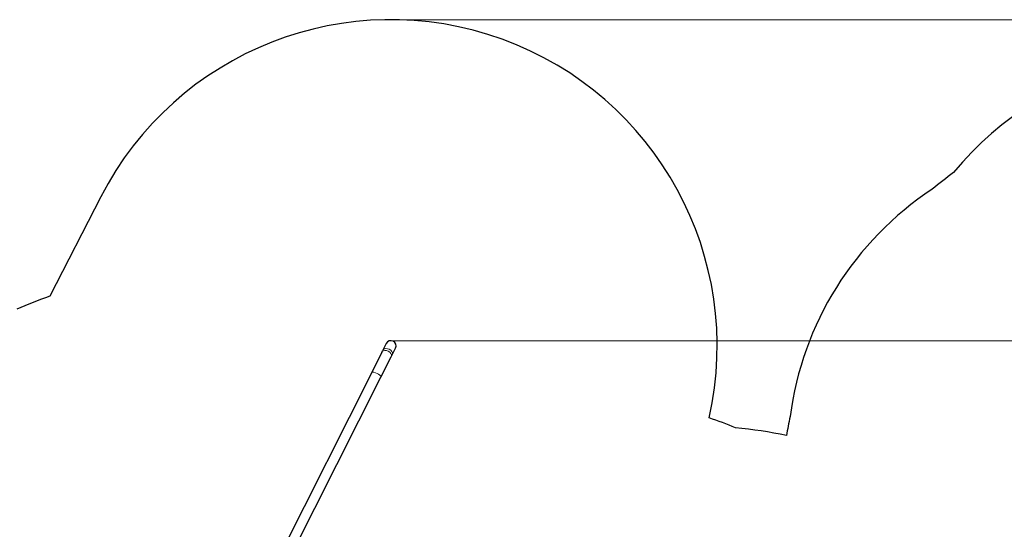
# Model space of a CAD drawing. Units: millimetres. Extents: x 1947 to 21136, y -923 to 14383.
# Drawn here: x 9132 to 13732, y 12001 to 14383 of the extents above; entities that cross this region are included whole.
import ezdxf

# ---------------------------------------------------------------- set-up
doc = ezdxf.new("R2010")
doc.units = ezdxf.units.MM
doc.header["$LTSCALE"] = 70
for name, color, linetype, lineweight in [('Widoczne (ISO)', 7, 'Continuous', 25), ('Widoczne wąskie (ISO)', 7, 'Continuous', 15), ('Wymiar (ISO)', 116, 'Continuous', 18)]:
    doc.layers.add(name, color=color, linetype=linetype, lineweight=lineweight)
doc.styles.add('Tekst etykiety (ISO)', font='tahoma.ttf')
doc.dimstyles.new('Domyślne (ISO)', dxfattribs={"dimscale": 70, "dimtxt": 3.5, "dimasz": 2.5, "dimexe": 3.175, "dimexo": 0, "dimgap": 0.762, "dimtad": 1, "dimtoh": 1, "dimdec": 0, "dimrnd": 1e-08, "dimzin": 0, "dimtxsty": 'Tekst etykiety (ISO)', "dimcen": 0.09, "dimdle": 10, "dimclrd": 256, "dimclre": 256, "dimclrt": 256, "dimadec": 0, "dimazin": 0, "dimtfac": 0.714286, "dimtdec": 0, "dimtmove": 0, "dimatfit": 3, "dimfxl": 0, "dimtolj": 1, "dimtzin": 0, "dimlwd": -1, "dimlwe": -1, "dimarcsym": 0})

# ---------------------------------------------------------------- blocks, each defined once
blk = doc.blocks.new('*D5')
at = {"layer": 'Defpoints', "color": 0}
for p in [(10866, 12882.6), (19383.8, 12882.6), (10669, 3014.7)]:
    blk.add_point(p, dxfattribs=at)
at = {"layer": 'Wymiar (ISO)'}
for p, q in [((10866, 12882.6), (19606, 12882.6)), ((19383.8, 3189.7), (19383.8, 12707.6)), ((10669, 3014.7), (19606, 3014.7))]:
    blk.add_line(p, q, dxfattribs=at)
for points in [[(19354.6, 12707.6), (19412.9, 12707.6), (19383.8, 12882.6)], [(19354.6, 3189.7), (19412.9, 3189.7), (19383.8, 3014.7)]]:
    blk.add_solid(points, dxfattribs=at)
at = {"layer": 'Wymiar (ISO)', "insert": (19074.3, 7948.7), "char_height": 245, "attachment_point": 2, "rotation": 90, "style": 'Tekst etykiety (ISO)'}
blk.add_mtext('\\A1;9868', dxfattribs=at)
blk = doc.blocks.new('*D6')
at = {"layer": 'Defpoints', "color": 0}
for p in [(10866, 14382.6), (10669, 1514.7), (20913.4, 1514.7)]:
    blk.add_point(p, dxfattribs=at)
at = {"layer": 'Wymiar (ISO)'}
for p, q in [((10866, 14382.6), (21135.6, 14382.6)), ((20913.4, 14207.6), (20913.4, 1689.7)), ((10669, 1514.7), (21135.6, 1514.7))]:
    blk.add_line(p, q, dxfattribs=at)
for points in [[(20884.2, 14207.6), (20942.6, 14207.6), (20913.4, 14382.6)], [(20884.2, 1689.7), (20942.6, 1689.7), (20913.4, 1514.7)]]:
    blk.add_solid(points, dxfattribs=at)
at = {"layer": 'Wymiar (ISO)', "insert": (20603.9, 7948.7), "char_height": 245, "attachment_point": 2, "rotation": 90, "style": 'Tekst etykiety (ISO)'}
blk.add_mtext('\\A1;12868', dxfattribs=at)

msp = doc.modelspace()

# ---------------------------------------------------------------- linework, layer by layer
at = {"layer": 'Widoczne (ISO)'}
for p, q in [((9510, 13554.4), (9271.7, 13090.2)), ((10824.2, 12829.3), (10828.6, 12838)), ((10844.4, 12869.4), (10828.6, 12838)), ((10871.7, 12816.2), (10887.5, 12847.6)), ((10824.2, 12829.3), (10776.4, 12734.4)), ((10819.5, 12712.7), (10867.3, 12807.5)), ((10867.3, 12807.5), (10871.7, 12816.2)), ((10776.4, 12734.4), (10291.9, 11773.5)), ((10335, 11751.8), (10819.5, 12712.7))]:
    msp.add_line(p, q, dxfattribs=at)
for centre, radius, start, end in [((10866, 12858.5), 1524.1, 347.2288, 152.8338), ((14680.8, 12694.1), 1535, 66.1279, 140.6279), ((14369.8, 12449.9), 1500, 125.7128, 130.5244), ((14219.3, 12336.8), 1500, 123.3292, 172.6892), ((9765.3, 11626.2), 1545, 108.6312, 114.7578), ((10866, 12858.5), 24.2, 333.2418, 153.2418), ((11777.8, 10784.1), 1830, 67.564, 71.7013), ((14192.6, 12188.4), 1500, 166.9286, 170.3516), ((12238.3, 10087.4), 2400, 78.573, 84.3108)]:
    msp.add_arc(centre, radius, start, end, dxfattribs=at)
at = {"layer": 'Widoczne wąskie (ISO)'}
for centre, ratio in [((10845.8, 12818.4), 0.707107), ((10850.1, 12827.1), 0.707107), ((10797.9, 12723.6), 0.282263)]:
    msp.add_ellipse(centre, major_axis=(21.6, -10.9), ratio=ratio, start_param=0.15708, end_param=2.984513, dxfattribs=at)

# ---------------------------------------------------------------- dimensions: what is measured, and where the dimension line sits
at = {"layer": 'Wymiar (ISO)'}
for base, p1, p2, picture, middle in [((20913.4, 1514.7), (10866, 14382.6), (10669, 1514.7), '*D6', (20913.4, 7948.7)), ((19383.8, 12882.6), (10669, 3014.7), (10866, 12882.6), '*D5', (19383.8, 7948.7))]:
    dim = msp.add_linear_dim(base=base, p1=p1, p2=p2, angle=90, dimstyle='Domyślne (ISO)', override={"dimtoh": 0, "dimdec": 0, "dimtp": 0, "dimtm": 0, "dimtdec": 0, "dimtofl": 0, "dimatfit": 1}, dxfattribs=at)
    dim.commit()
    dim.dimension.update_dxf_attribs({"geometry": picture, "text_midpoint": middle, "dimtype": 160})

doc.saveas('drawing.dxf')
